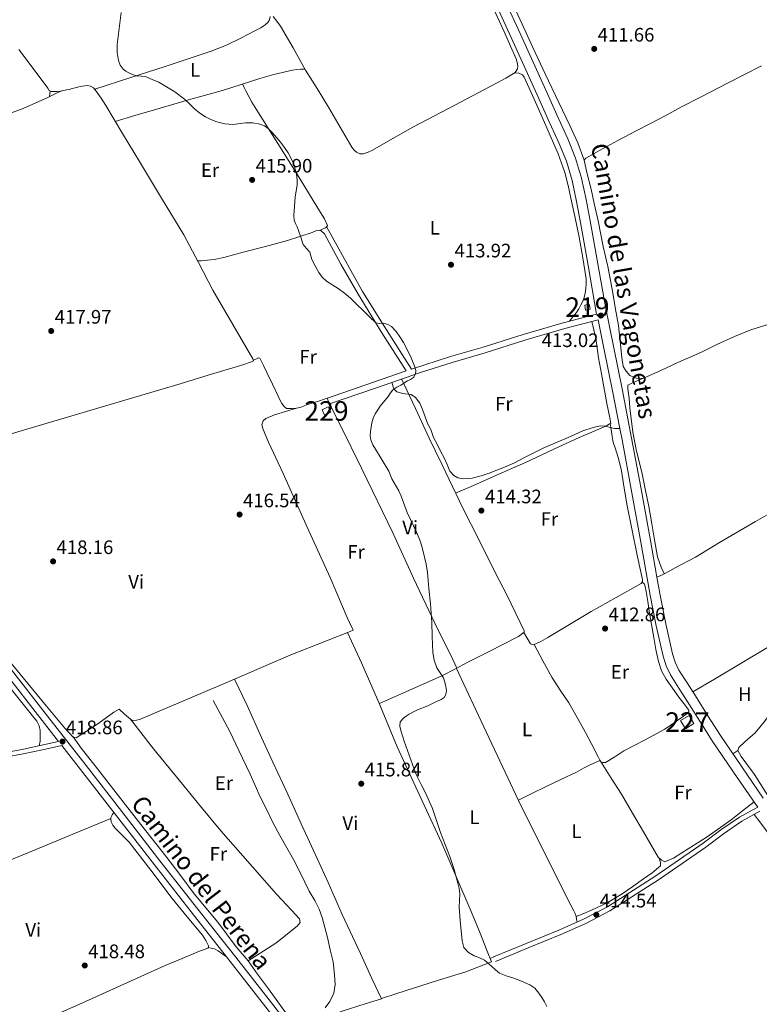
# Model space of a CAD drawing. Extents: x 594816 to 601771, y 659882 to 664605.
# Drawn here: x 596767 to 597146, y 663194 to 663699 of the extents above; entities that cross this region are included whole.
import ezdxf
from ezdxf.enums import TextEntityAlignment as Align

# ---------------------------------------------------------------- set-up
doc = ezdxf.new("R2010")
doc.units = 0
doc.header["$MEASUREMENT"] = 0
doc.linetypes.add('DGN Style 3', pattern=[116.47465200000002, 83.19618000000001, -33.27847200000001])
for name, color, linetype in [('Nivel 15', 7, 'Continuous'), ('Nivel 21', 7, 'Continuous'), ('Nivel 36', 7, 'Continuous'), ('Nivel 37', 7, 'Continuous'), ('Nivel 41', 7, 'Continuous'), ('Nivel 44', 7, 'Continuous'), ('Nivel 48', 7, 'Continuous'), ('Nivel 5', 7, 'Continuous'), ('Nivel 52', 7, 'Continuous'), ('Nivel 7', 7, 'Continuous')]:
    doc.layers.add(name, color=color, linetype=linetype)
doc.styles.add('Style-arial', font='arial.shx', dxfattribs={"bigfont": 'arialbig.shx'})
doc.styles.add('Style-ariali', font='ariali.shx', dxfattribs={"bigfont": 'arialibig.shx'})
doc.styles.add('Style-arialn', font='arialn.shx', dxfattribs={"bigfont": 'arialnbig.shx'})

# ---------------------------------------------------------------- blocks, each defined once
blk = doc.blocks.new('5PATER')
at = {"layer": 'Nivel 7', "linetype": 'Continuous', "lineweight": 0}
h = blk.add_hatch(color=53, dxfattribs=at)
edge = h.paths.add_edge_path()
edge.add_ellipse((0, 0), major_axis=(-1.095731442945027, -1.110710700472634), ratio=0.9994222409660316, start_angle=0, end_angle=360)

msp = doc.modelspace()

# ---------------------------------------------------------------- linework, layer by layer
at = {"layer": 'Nivel 15', "color": 1, "linetype": 'Continuous', "lineweight": 13, "elevation": 415.625, "flags": 128}
msp.add_lwpolyline([(597059.0120000001, 663553.382), (597059.459, 663550.8630000001), (597057.156, 663550.4539999999), (597056.709, 663552.973), (597059.0120000001, 663553.382)], dxfattribs=at)
at = {"layer": 'Nivel 15', "color": 1, "linetype": 'Continuous', "lineweight": 0, "extrusion": (-0.007811051596049878, -0.01259635005909078, 0.9998901536859701), "elevation": -12602.88564645001, "flags": 128}
msp.add_lwpolyline([(596907.0617043383, 663393.1573727627), (596910.239951086, 663394.6794935234), (596911.537724002, 663391.9692785027), (596908.3594772541, 663390.4471577418), (596907.0617043383, 663393.1573727627)], dxfattribs=at)
at = {"layer": 'Nivel 15', "color": 1, "linetype": 'Continuous', "lineweight": 0, "extrusion": (0.004350861638267117, -0.001278306251243082, 0.9999897179152057), "elevation": 2165.942208231093, "flags": 128}
msp.add_lwpolyline([(597098.4305152006, 663343.2837113282), (597102.8665428278, 663345.8657134378), (597105.3105893089, 663341.6677100076), (597100.8745616821, 663339.0857078983), (597098.4305152006, 663343.2837113282)], dxfattribs=at)
at = {"layer": 'Nivel 21', "color": 7, "linetype": 'Continuous', "lineweight": 0, "extrusion": (0.3254057877192888, 0.1891846810455971, 0.9264557354652542), "elevation": 320167.8300912954, "flags": 128}
msp.add_lwpolyline([(273579.4825921608, -786938.4452303844), (273602.6679408457, -786937.4228609172), (273625.8629431215, -786936.7263313853), (273643.5938268538, -786936.9419352945), (273661.3272060876, -786937.4064521638)], dxfattribs=at)
at = {"layer": 'Nivel 21', "color": 7, "linetype": 'DGN Style 3', "lineweight": 0, "extrusion": (0.00843141002263072, 0.01158107468625185, 0.9998973897526395), "elevation": 13132.23483738978, "flags": 128}
msp.add_lwpolyline([(596940.4048511186, 663411.6269112707), (596923.1326522236, 663405.637509604), (596899.9870465777, 663397.6209719919)], dxfattribs=at)
at = {"layer": 'Nivel 21', "color": 7, "linetype": 'Continuous', "lineweight": 0, "extrusion": (0.1872458283313036, -0.5104677939032879, 0.8392625519824143), "elevation": -226576.173142823, "flags": 128}
msp.add_lwpolyline([(788940.5534137785, 350492.0226552424), (788931.2135877835, 350492.2249628834), (788906.7247458952, 350492.7546410714)], dxfattribs=at)
at = {"layer": 'Nivel 21', "color": 7, "linetype": 'DGN Style 3', "lineweight": 0}
for points in [[(596972.648, 663809.3459999999, 412.079), (596974.212, 663805.1610000001, 412.101), (596982.3940000001, 663786.406, 412.062), (596990.631, 663767.4880000001, 411.989), (596999.4780000001, 663746.2760000001, 411.85), (597008.5249999999, 663725.2450000001, 411.733), (597022.676, 663694.0619999999, 412.032), (597036.872, 663662.8430000001, 412.389), (597042.436, 663650.578, 412.397), (597048.0360000001, 663638.219, 412.405), (597052.0260000001, 663628.372, 412.422), (597055.085, 663618.104, 412.453), (597057.4880000001, 663607.1140000001, 412.562), (597059.56, 663596.2110000001, 412.693), (597063.3770000001, 663574.1159999999, 412.846), (597067.3260000001, 663552.149, 412.917), (597071.6200000001, 663531.119, 412.796), (597075.9280000001, 663510.003, 412.677), (597080.783, 663484.7749999999, 412.788), (597085.541, 663459.5349999999, 412.885), (597090.4240000001, 663432.298, 412.869), (597093.7390000001, 663413.4439999999, 412.858)], [(596505.5549999999, 663704.9380000001, 420.61), (596518.7890000001, 663687.243, 420.633), (596535.416, 663664.483, 420.432), (596552.4169999999, 663641.8189999999, 420.117), (596575.6059999999, 663610.8670000001, 419.993), (596598.774, 663579.892, 420.101), (596616.406, 663556.185, 420.175), (596633.987, 663532.4340000001, 420.197), (596650.9169999999, 663509.3130000001, 420.061), (596667.8300000001, 663486.2280000001, 419.861), (596683.0970000001, 663466.139, 419.675), (596698.702, 663446.3049999999, 419.493), (596715.595, 663425.487, 419.345), (596732.4369999999, 663404.568, 419.189), (596746.967, 663385.997, 418.983), (596761.477, 663367.4439999999, 418.773), (596781.206, 663342.213, 418.53), (596800.9380000001, 663316.9739999999, 418.293), (596819.2949999999, 663293.2960000001, 418.085), (596837.6399999999, 663269.632, 417.877), (596857.6640000001, 663244.111, 417.558), (596877.699, 663218.5819999999, 417.237), (596897.196, 663193.639, 417.025), (596907.2139999999, 663180.81, 416.92)], [(597062.831, 663548.3630000001, 413.161), (597054.284, 663546.162, 413.081), (597045.6869999999, 663543.95, 413.001), (597025.071, 663537.923, 413.187), (597004.6610000001, 663531.477, 413.721), (596987.8360000001, 663526.5419999999, 414.252), (596967.78, 663520.1910000001, 414.744), (596954.99, 663540.2590000001, 415.139), (596942.8119999999, 663559.926, 415.401), (596934.108, 663575.2919999999, 415.32), (596924.3740000001, 663593.0109999999, 415.12)], [(597074.729, 663489.757, 412.762), (597072.19, 663489.7479999999, 413.066), (597069.726, 663490.1440000001, 413.118), (597067.442, 663490.9639999999, 413.118), (597064.686, 663490.9880000001, 413.154), (597061.078, 663490.148, 413.134), (597055.7180000001, 663488.4240000001, 413.21), (597049.3740000001, 663485.608, 413.282), (597041.442, 663482.2080000001, 413.202), (597035.3659999999, 663479.648, 413.23), (597031.03, 663477.416, 413.286), (597025.862, 663474.744, 413.502), (597020.354, 663471.9280000001, 413.738), (597015.6059999999, 663469.7960000001, 413.67), (597007.686, 663466.8600000001, 413.862), (597003.5179999999, 663465.392, 413.814), (596999.0619999999, 663464.2039999999, 413.934), (596994.6059999999, 663463.892, 414.062), (596991.658, 663464.4199999999, 414.042), (596989.6499999999, 663465.608, 414.242), (596987.6059999999, 663467.8, 414.206), (596986.138, 663471.2679999999, 414.226), (596984.618, 663474.648, 414.158), (596982.8219999999, 663478.06, 414.166), (596981.0220000001, 663481.6599999999, 414.326), (596979.0700000001, 663485.1599999999, 414.482), (596977.73, 663489.192, 414.378), (596976.1300000001, 663492.216, 414.498), (596974.7820000001, 663496.172, 414.41), (596973.558, 663499.5, 414.406), (596972.102, 663502.756, 414.382), (596969.8500000001, 663505.6399999999, 414.526), (596967.6340000001, 663507.1359999999, 414.586), (596964.6300000001, 663507.456, 414.626), (596963.4340000001, 663507.5800000001, 414.694), (596960.4140000001, 663508.436, 414.774), (596958.858, 663510.0079999999, 414.75), (596957.703, 663513.335, 414.859)], [(597093.7390000001, 663413.4439999999, 412.858), (597095.7690000001, 663414.3430000001, 412.63), (597097.7820000001, 663415.281, 412.443), (597100.452, 663416.7180000001, 412.36), (597103.098, 663418.209, 412.335), (597113.554, 663423.7409999999, 412.227), (597125.882, 663431.2690000001, 411.655), (597144.362, 663441.9650000001, 411.131), (597160.73, 663451.513, 410.539), (597171.9099999999, 663457.925, 410.091), (597181.9140000001, 663463.689, 409.763), (597188.6740000001, 663468.0050000001, 409.607), (597195.902, 663472.925, 409.383), (597212.1340000001, 663482.753, 409.015), (597228.1939999999, 663491.6529999999, 408.803), (597234.9299999999, 663495.3970000001, 408.831), (597243.9820000001, 663501.4010000001, 408.823)], [(597093.7390000001, 663413.4439999999, 412.858), (597095.203, 663405.1170000001, 412.853), (597098.2760000001, 663389.577, 412.873), (597101.7660000001, 663374.2250000001, 412.885), (597103.0889999999, 663369.8160000001, 412.855), (597105.0549999999, 663365.801, 412.821), (597109.192, 663359.2990000001, 412.803), (597113.4839999999, 663352.56, 412.789), (597119.923, 663342.385, 412.772), (597126.3230000001, 663332.29, 412.757), (597137.23, 663316.2590000001, 412.735), (597148.331, 663300.142, 412.789)], [(596923.578, 663192.692, 416.326), (596926.01, 663195.8640000001, 416.27), (596928.094, 663200.1159999999, 416.186), (596928.6939999999, 663204.548, 416.162), (596928.45, 663209.496, 416.106), (596927.618, 663216.3119999999, 416.102), (596926.19, 663222.4439999999, 416.058), (596924.746, 663228.712, 415.946), (596923.402, 663233.896, 415.862), (596921.9820000001, 663238.9480000001, 415.902), (596920.442, 663243.2080000001, 416.114), (596918.3060000001, 663247.7479999999, 415.962), (596915.382, 663252.4639999999, 415.89), (596910.882, 663261.7720000001, 416.226), (596907.2820000001, 663268.6880000001, 416.63), (596903.834, 663274.612, 416.626), (596900.2779999999, 663281.004, 416.638), (596896.574, 663288.0800000001, 416.638), (596893.662, 663294.128, 416.69), (596890.31, 663300.908, 416.69), (596885.1140000001, 663312.396, 416.566), (596879.23, 663324.568, 416.782), (596874.6740000001, 663334.412, 416.898), (596870.8940000001, 663341.3759999999, 416.85), (596866.1740000001, 663350.216, 416.83)], [(596646.7110000001, 663303.5, 420.533), (596656.6710000001, 663305.1640000001, 420.541), (596666.629, 663306.827, 420.549), (596677.5700000001, 663308.6780000001, 420.471), (596688.4920000001, 663310.5989999999, 420.293), (596707.149, 663314.017, 419.933), (596725.8200000001, 663317.463, 419.573), (596747.0700000001, 663321.163, 419.274), (596768.22, 663325.166, 418.901), (596778.1070000001, 663327.2790000001, 418.655), (596786.774, 663329.131, 418.436)], [(597009.943, 663218.729, 415.077), (597026.7110000001, 663225.6410000001, 415.013), (597043.4580000001, 663232.544, 414.949), (597056.1740000001, 663238.071, 414.749), (597068.4040000001, 663244.4439999999, 414.437), (597093.233, 663260.297, 413.796), (597117.48, 663277.077, 413.157), (597126.5619999999, 663283.9070000001, 413.188), (597136.0549999999, 663290.3589999999, 413.157), (597140.7930000001, 663293.01, 412.996), (597145.439, 663295.6089999999, 412.834)]]:
    msp.add_polyline3d(points, dxfattribs=at)
at = {"layer": 'Nivel 21', "color": 7, "linetype": 'Continuous', "lineweight": 0}
for points in [[(597003.9480000001, 663723.2220000001, 411.733), (597018.1200000001, 663691.9920000001, 412.032), (597032.3160000001, 663660.774, 412.389), (597037.879, 663648.5120000001, 412.397), (597043.436, 663636.246, 412.405), (597047.2990000001, 663626.7139999999, 412.422), (597050.236, 663616.854, 412.453), (597052.585, 663606.112, 412.562), (597054.6359999999, 663595.318, 412.693), (597058.449, 663573.247, 412.846), (597062.831, 663548.3630000001, 413.161)], [(596542.882, 663647.318, 420.235), (596549.588, 663639.6980000001, 420.117), (596572.7760000001, 663608.7479999999, 419.993), (596595.94, 663577.7779999999, 420.101), (596613.567, 663554.078, 420.175), (596631.1399999999, 663530.338, 420.197), (596648.065, 663507.2239999999, 420.061), (596664.996, 663484.1140000001, 419.861), (596680.3, 663463.976, 419.675), (596695.94, 663444.098, 419.493), (596712.845, 663423.2649999999, 419.345), (596729.6680000001, 663402.3700000001, 419.189), (596744.182, 663383.8189999999, 418.983), (596758.692, 663365.2660000001, 418.773), (596778.4210000001, 663340.0349999999, 418.53), (596786.774, 663329.131, 418.436)], [(597074.729, 663489.757, 412.762), (597071.02, 663509.03, 412.677), (597066.717, 663530.118, 412.796), (597063.611, 663545.335, 413.161), (597055.064, 663543.1340000001, 413.081), (597046.5160000001, 663540.9340000001, 413.001), (597025.9809999999, 663534.9310000001, 413.187), (597005.5719999999, 663528.486, 413.721), (596988.7450000001, 663523.55, 414.252), (596972.02, 663518.294, 414.681), (596957.703, 663513.335, 414.859)], [(597145.439, 663295.6089999999, 412.834), (597144.156, 663297.382, 412.789), (597133.101, 663313.432, 412.735), (597122.1399999999, 663329.5419999999, 412.757), (597115.696, 663339.7080000001, 412.772), (597109.26, 663349.878, 412.789), (597104.9709999999, 663356.612, 412.803), (597100.6840000001, 663363.3500000001, 412.821), (597098.415, 663367.9839999999, 412.855), (597096.9240000001, 663372.95, 412.885), (597093.381, 663388.537, 412.873), (597090.284, 663404.1980000001, 412.853), (597085.497, 663431.423, 412.869), (597080.6200000001, 663458.6300000001, 412.885), (597075.868, 663483.8389999999, 412.788), (597074.729, 663489.757, 412.762)], [(596747.483, 663318.8899999999, 419.274), (596768.676, 663322.9010000001, 418.901), (596778.5900000001, 663325.02, 418.655), (596788.503, 663327.139, 418.409), (596798.148, 663314.8019999999, 418.293), (596816.5009999999, 663291.1300000001, 418.085), (596834.852, 663267.4580000001, 417.877), (596854.8829999999, 663241.929, 417.558), (596874.916, 663216.402, 417.237), (596894.4099999999, 663191.462, 417.025), (596913.892, 663166.514, 416.821), (596931.003, 663144.578, 416.614), (596948.1159999999, 663122.642, 416.389), (596967.3630000001, 663097.9850000001, 416.006), (596986.612, 663073.3300000001, 415.477), (597001.9480000001, 663054.4450000001, 414.685), (597009.479, 663044.905, 414.27), (597011.3970000001, 663042.2250000001, 414.216), (597015.6140000001, 663036.8090000001, 414.283), (597018.774, 663031.737, 414.363), (597020.23, 663028.9809999999, 414.331), (597021.06, 663025.372, 414.211)], [(597010.868, 663216.4850000001, 415.077), (597027.6359999999, 663223.3970000001, 415.013), (597044.4040000001, 663230.3090000001, 414.949), (597057.22, 663235.879, 414.749), (597069.6200000001, 663242.341, 414.437), (597094.577, 663258.2760000001, 413.796), (597118.8999999999, 663275.1089999999, 413.157), (597127.9739999999, 663281.932, 413.188), (597137.3319999999, 663288.2930000001, 413.157), (597141.9780000001, 663290.892, 412.996), (597146.6240000001, 663293.4909999999, 412.834)]]:
    msp.add_polyline3d(points, dxfattribs=at)
at = {"layer": 'Nivel 36', "color": 92, "linetype": 'Continuous', "lineweight": 0, "elevation": 415.977, "flags": 128}
msp.add_lwpolyline([(596782.4340000001, 663662.842), (596782.3230000001, 663661.324), (596782.2110000001, 663659.8049999999)], dxfattribs=at)
at = {"layer": 'Nivel 36', "color": 92, "linetype": 'Continuous', "lineweight": 0, "extrusion": (-0.01357390714356813, -0.009556327442348045, 0.9998622033313752), "elevation": -14031.6676698429, "flags": 128}
msp.add_lwpolyline([(597085.8995754207, 663220.8342694608), (597083.3381055109, 663219.0311871271)], dxfattribs=at)
at = {"layer": 'Nivel 36', "color": 92, "linetype": 'Continuous', "lineweight": 0, "extrusion": (0.04446241865657896, 0.01822230272810613, 0.9988448533233238), "elevation": 39044.49564068954, "flags": 128}
msp.add_lwpolyline([(387279.5485389242, -802976.29499747), (387279.5485389243, -802973.984982102)], dxfattribs=at)
at = {"layer": 'Nivel 36', "color": 92, "linetype": 'Continuous', "lineweight": 0}
for points in [[(597056.4380000001, 663627.2609999999, 412.227), (597053.21, 663636.217, 412.155), (597049.1140000001, 663645.041, 412.047), (597043.4780000001, 663656.8049999999, 412.171), (597036.358, 663671.5090000001, 411.983), (597030.1300000001, 663685.021, 411.919), (597024.554, 663697.0889999999, 411.851), (597013.4979999999, 663721.1610000001, 411.903)], [(597007.8300000001, 663709.6200000001, 412.26), (597015.6840000001, 663692.3260000001, 412.041), (597018.6340000001, 663685.781, 412.181), (597021.5560000001, 663679.206, 412.329), (597022.0830000001, 663677.4040000001, 412.303), (597022.3400000001, 663675.5419999999, 412.281), (597022.212, 663674.0700000001, 412.297), (597021.092, 663672.246, 412.297), (597016.3260000001, 663669.352, 412.32), (597011.476, 663666.726, 412.393), (596990.0160000001, 663655.496, 412.967), (596968.5959999999, 663644.2139999999, 413.593), (596958.264, 663638.3940000001, 413.903), (596947.9240000001, 663632.47, 414.233), (596945.5619999999, 663631.3319999999, 414.334), (596943.1399999999, 663630.47, 414.457), (596941.358, 663630.4709999999, 414.575), (596939.604, 663631.334, 414.665), (596938.2760000001, 663632.5619999999, 414.67), (596937.284, 663633.9580000001, 414.665), (596931.308, 663644.2720000001, 414.727), (596925.284, 663654.534, 414.777), (596919.423, 663664.0109999999, 414.748), (596913.5719999999, 663673.494, 414.585), (596907.233, 663684.8289999999, 414.27), (596900.612, 663695.99, 413.929), (596898.7779999999, 663698.5220000001, 413.818), (596896.868, 663700.9979999999, 413.753)], [(596805.3899999999, 663663.618, 416.313), (596823.442, 663669.4820000001, 415.617), (596841.4920000001, 663675.3500000001, 414.921), (596853.325, 663679.229, 414.647), (596865.1399999999, 663683.19, 414.489), (596873.0349999999, 663686.3160000001, 414.316), (596880.692, 663690.006, 414.169), (596883.9539999999, 663691.6910000001, 414.151), (596887.2039999999, 663693.398, 414.153), (596888.9029999999, 663694.3049999999, 414.151), (596890.5959999999, 663695.2220000001, 414.153), (596891.7520000001, 663695.9340000001, 414.174), (596892.868, 663696.726, 414.201), (596894.088, 663697.8019999999, 414.219), (596895.0760000001, 663699.158, 414.233), (596895.3160000001, 663700.8700000001, 414.233)], [(596766.53, 663684.1059999999, 415.657), (596780.436, 663665.318, 415.817), (596781.2550000001, 663664.175, 415.836), (596782.084, 663663.03, 415.849), (596782.9480000001, 663662.5660000001, 415.849), (596784.244, 663662.5660000001, 415.849), (596786.084, 663662.5660000001, 415.961), (596787.767, 663662.746, 415.969), (596789.4439999999, 663663.0619999999, 415.977), (596790.895, 663663.294, 415.997), (596792.3400000001, 663663.558, 416.009), (596793.872, 663663.9580000001, 416.009), (596795.396, 663664.3899999999, 416.009), (596797.189, 663664.8200000001, 416.009), (596798.996, 663665.2220000001, 416.009), (596800.3300000001, 663665.4410000001, 416.009), (596801.6680000001, 663665.558, 416.009), (596803.284, 663665.2860000001, 416.009), (596804.7720000001, 663664.358, 416.009), (596806.148, 663662.71, 416.009), (596808.6259999999, 663659, 415.963), (596811.0120000001, 663655.2380000001, 415.897), (596819.652, 663640.902, 415.772), (596828.2919999999, 663626.5660000001, 415.737), (596839.655, 663607.76, 415.908), (596851.0120000001, 663588.95, 416.105), (596858.665, 663574.8400000001, 416.142), (596865.9880000001, 663560.55, 416.137), (596876.2930000001, 663543.0959999999, 415.921), (596886.4040000001, 663525.462, 415.721), (596886.612, 663524.8700000001, 415.737), (596886.74, 663524.342, 415.737), (596885.764, 663523.8300000001, 415.737), (596881.8489999999, 663522.564, 415.74), (596877.9240000001, 663521.334, 415.753), (596863.611, 663516.9809999999, 415.893), (596849.284, 663512.6780000001, 416.121), (596831.26, 663507.3659999999, 416.439), (596813.236, 663502.054, 416.761), (596787.2820000001, 663494.372, 417.235), (596761.3319999999, 663486.6780000001, 417.721)], [(596815.9450000001, 663647.0530000001, 415.817), (596826.006, 663650.1140000001, 415.681), (596836.068, 663653.1740000001, 415.545), (596853.4880000001, 663658.169, 415.014), (596870.932, 663663.078, 414.569), (596880.4809999999, 663666.1089999999, 414.585), (596890.02, 663669.19, 414.617), (596897.2309999999, 663671.212, 414.597), (596904.5160000001, 663672.9979999999, 414.601), (596906.7520000001, 663673.4709999999, 414.623), (596909.0120000001, 663673.7660000001, 414.649), (596910.8840000001, 663673.862, 414.665), (596913.3200000001, 663673.9439999999, 414.617)], [(597086.185, 663515.271, 412.755), (597083.098, 663515.5249999999, 412.703), (597079.878, 663516.9569999999, 412.695), (597077.906, 663519.0449999999, 412.735), (597076.406, 663521.469, 412.739), (597075.75, 663526.0730000001, 412.743), (597074.8700000001, 663534.4450000001, 412.739), (597073.9780000001, 663542.5730000001, 412.723), (597072.362, 663551.673, 412.771), (597071.1699999999, 663559.233, 412.939), (597070.0260000001, 663565.669, 412.759), (597068.618, 663572.797, 412.683), (597066.1499999999, 663583.0730000001, 412.755), (597063.5819999999, 663596.1529999999, 412.771), (597061.534, 663605.077, 412.643), (597060.0179999999, 663612.425, 412.483), (597057.882, 663620.909, 412.299), (597056.4380000001, 663627.2609999999, 412.183), (597057.274, 663628.2609999999, 412.023), (597064.358, 663632.2409999999, 412.055), (597073.7139999999, 663637.345, 411.959), (597083.038, 663642.3090000001, 411.995), (597090.0700000001, 663645.8929999999, 411.931), (597097.9979999999, 663650.085, 411.723), (597106.318, 663654.6130000001, 411.523), (597116.382, 663659.821, 411.183), (597129.926, 663666.7250000001, 410.959), (597147.4340000001, 663675.7010000001, 410.347)], [(597020.7450000001, 663672.0349999999, 412.299), (597022.8999999999, 663671.878, 412.633), (597024.8200000001, 663671.0619999999, 412.633), (597025.716, 663669.878, 412.633), (597028.2280000001, 663664.2139999999, 412.633), (597030.74, 663658.55, 412.633), (597034.868, 663649.27, 412.643), (597038.996, 663639.99, 412.665), (597043.077, 663630.574, 412.701), (597046.5, 663620.902, 412.761), (597048.1640000001, 663614.334, 412.82), (597049.604, 663607.7180000001, 412.889), (597051.733, 663597.7649999999, 413.046), (597053.8119999999, 663587.798, 413.145), (597055.801, 663577.129, 413.014), (597057.3800000001, 663566.406, 412.793), (597057.467, 663563.946, 412.741), (597057.284, 663561.4780000001, 412.697), (597056.99, 663559.1229999999, 412.682), (597056.4199999999, 663556.8060000001, 412.681), (597055.6640000001, 663554.9070000001, 412.681), (597054.7720000001, 663553.078, 412.681), (597053.7490000001, 663551.0179999999, 412.663), (597052.5160000001, 663549.1100000001, 412.681), (597050.689, 663546.9380000001, 412.834), (597048.862, 663544.767, 413.031)], [(596755.81, 663649.1969999999, 416.268), (596768.712, 663653.841, 416.175), (596781.2520000001, 663659.334, 416.057), (596784.8200000001, 663661.0860000001, 416.017), (596788.388, 663662.838, 415.977)], [(596920.8759999999, 663591.2760000001, 414.858), (596922.2720000001, 663591.913, 414.93), (596923.6680000001, 663592.55, 415.001), (596924.5, 663593.27, 414.937), (596924.7720000001, 663593.8300000001, 414.937), (596923.213, 663597.1740000001, 414.944), (596921.2679999999, 663600.47, 414.953), (596908.804, 663620.54, 415.054), (596896.388, 663640.5179999999, 415.177), (596889.362, 663651.53, 415.508), (596885.98, 663657.0970000001, 415.502), (596882.9480000001, 663662.8219999999, 415.049), (596882.102, 663664.5900000001, 414.818), (596881.256, 663666.3589999999, 414.588)], [(596923.156, 663589.494, 415.145), (596921.588, 663590.9820000001, 414.937), (596920.575, 663591.3999999999, 414.825), (596918.716, 663590.99, 414.683), (596916.852, 663590.2620000001, 414.601), (596910.5800000001, 663588.163, 414.561), (596904.2760000001, 663586.166, 414.649), (596892.926, 663583.0660000001, 414.849), (596881.524, 663580.102, 415.081), (596871.587, 663577.4439999999, 415.213), (596866.588, 663576.368, 415.387), (596861.54, 663575.7820000001, 415.785), (596859.8929999999, 663575.6969999999, 415.962), (596858.247, 663575.611, 416.14)], [(596990.513, 663456.456, 414.038), (596999.71, 663460.392, 414.202), (597011.51, 663465.7039999999, 414.09), (597026.3659999999, 663472.3200000001, 413.714), (597043.4380000001, 663480.308, 413.578), (597053.8060000001, 663485.1640000001, 413.27), (597067.466, 663490.9639999999, 413.098), (597070.054, 663492.392, 412.958), (597069.5260000001, 663495.196, 412.962), (597068.0819999999, 663502.4720000001, 412.95), (597065.358, 663517.6799999999, 412.966), (597063.7339999999, 663525.896, 412.898), (597062.3940000001, 663536.02, 412.866), (597060.335, 663544.4909999999, 412.77)], [(597097.612, 663415.202, 412.459), (597096.146, 663418.077, 412.687), (597094.1340000001, 663423.865, 412.707), (597092.486, 663432.621, 413.079), (597091.1499999999, 663440.865, 412.911), (597089.558, 663449.7250000001, 412.867), (597087.682, 663458.713, 412.931), (597085.99, 663467.369, 412.895), (597083.342, 663478.0009999999, 412.819), (597081.378, 663487.797, 412.775), (597079.8219999999, 663500.317, 413.059), (597079.45, 663505.317, 412.927), (597078.754, 663510.041, 412.835), (597078.842, 663511.9890000001, 412.859), (597080.8740000001, 663512.9890000001, 412.871), (597088.0900000001, 663516.0889999999, 412.719), (597096.0260000001, 663519.629, 412.427), (597104.5619999999, 663523.5530000001, 412.111), (597116.6780000001, 663528.8330000001, 411.791), (597124.5220000001, 663532.717, 411.515), (597133.5619999999, 663536.7890000001, 411.419), (597141.9380000001, 663540.229, 411.267), (597151.8740000001, 663543.4210000001, 411.103)], [(596886.665, 663524.652, 415.737), (596888.0619999999, 663525.28, 415.692), (596889.46, 663525.9099999999, 415.657), (596890.084, 663525.7180000001, 415.657), (596891.8740000001, 663522.0560000001, 415.657), (596893.6200000001, 663518.3899999999, 415.657), (596896.5160000001, 663512.358, 415.665), (596899.412, 663506.3260000001, 415.673), (596900.3859999999, 663504.379, 415.665), (596901.412, 663502.4539999999, 415.657), (596902.612, 663500.9340000001, 415.657), (596903.828, 663499.99, 415.657), (596905.156, 663499.99, 415.657), (596906.5, 663499.99, 415.657), (596908.862, 663500.156, 415.657), (596911.1880000001, 663500.6780000001, 415.657), (596912.8360000001, 663501.308, 415.665), (596914.4680000001, 663501.942, 415.641), (596919.588, 663503.5800000001, 415.449), (596924.6070000001, 663505.1840000001, 415.126), (596925.7660000001, 663502.274, 415.126), (596931.862, 663490.476, 415.114), (596942.138, 663469.416, 415.282), (596958.5020000001, 663435.7760000001, 415.242), (596968.966, 663412.94, 415.158), (596979.774, 663389.9639999999, 415.134), (596989.0419999999, 663371.196, 414.954), (596991.186, 663366.736, 415.054), (596983.0900000001, 663362.6399999999, 415.026), (596963.81, 663354.1680000001, 415.386), (596951.3700000001, 663348.622, 415.438)], [(596962.798, 663515.1000000001, 414.63), (596965.446, 663509.2960000001, 414.646), (596969.986, 663500.0279999999, 414.522), (596976.942, 663484.7479999999, 414.434), (596983.3940000001, 663471.416, 414.474), (596994.318, 663448.46, 414.458), (597002.406, 663432.8640000001, 414.374), (597010.898, 663415.56, 414.322), (597016.7779999999, 663404.344, 414.254), (597023.69, 663390.2479999999, 414.214), (597025.6699999999, 663386, 414.138), (597025.646, 663385.192, 414.05), (597022.798, 663383.132, 414.074), (597007.3300000001, 663375.192, 414.386), (596996.1259999999, 663369.4920000001, 414.694), (596991.1640000001, 663366.7820000001, 414.806)], [(596908.862, 663500.156, 415.414), (596897.638, 663496.652, 415.53), (596893.142, 663494.784, 415.542), (596891.794, 663493.564, 415.55), (596891.118, 663491.5120000001, 415.654), (596891.8060000001, 663489.152, 415.786), (596894.494, 663482.6599999999, 415.822), (596902.0020000001, 663466.6880000001, 415.814), (596914.402, 663439.0519999999, 415.846), (596926.1780000001, 663413.3840000001, 415.83), (596934.8019999999, 663392.8600000001, 415.578), (596936.102, 663390.196, 415.578), (596937.898, 663386.324, 415.566), (596936.4140000001, 663385.6399999999, 415.566), (596924.342, 663380.848, 415.678), (596906.014, 663373.604, 415.91), (596875.8700000001, 663360.7239999999, 416.51), (596848.578, 663348.9720000001, 417.03), (596828.2779999999, 663340.5, 417.594), (596825.31, 663339.788, 417.63), (596823.6939999999, 663340.608, 417.85), (596820.682, 663343.264, 417.854), (596817.946, 663345.872, 417.93), (596815.138, 663344.328, 417.938), (596807.03, 663338.3360000001, 418.01), (596795.8859999999, 663331.064, 418.17), (596794.3260000001, 663331.4720000001, 418.366), (596790.01, 663336.068, 418.29), (596780.6499999999, 663347.368, 418.206), (596768.71, 663361.8, 418.25), (596761.7339999999, 663370.4839999999, 418.354)], [(597025.53, 663385.108, 414.051), (597027.1980000001, 663382.1880000001, 414.092), (597028.868, 663379.2690000001, 414.133), (597030.388, 663378.693, 414.101), (597034.1359999999, 663380.4739999999, 414.069), (597037.828, 663382.533, 414.021), (597048.96, 663389.203, 413.724), (597060.0519999999, 663395.861, 413.413), (597072.851, 663402.9639999999, 413.08), (597085.6840000001, 663410.2450000001, 412.805), (597086.3559999999, 663411.2690000001, 412.821), (597086.372, 663412.2450000001, 412.821), (597084.939, 663418.496, 412.826), (597083.54, 663424.757, 412.837), (597080.9720000001, 663437.3740000001, 412.905), (597078.4680000001, 663450.0050000001, 412.981), (597077.024, 663459.0390000001, 413.01), (597075.524, 663468.0689999999, 413.029), (597073.962, 663474.257, 413.034), (597072.132, 663480.3729999999, 413.029), (597071.5449999999, 663481.9450000001, 413.02), (597071.06, 663483.541, 413.013), (597070.756, 663485.5730000001, 413.013), (597070.388, 663487.9410000001, 413.013), (597070.084, 663490.1810000001, 412.997), (597069.77, 663492.2350000001, 412.973)], [(597030.8200000001, 663378.898, 414.097), (597035.308, 663370.5560000001, 414.059), (597039.7960000001, 663362.213, 414.021), (597044.122, 663355.5760000001, 413.958), (597048.5800000001, 663349.013, 413.877), (597052.9110000001, 663341.4839999999, 413.802), (597057.108, 663333.8770000001, 413.749), (597060.4029999999, 663327.656, 413.759), (597063.6200000001, 663321.3970000001, 413.781), (597064.4199999999, 663319.5730000001, 413.781), (597065.0760000001, 663318.645, 413.781), (597065.9880000001, 663318.389, 413.781), (597067.3800000001, 663318.389, 413.765), (597072.182, 663321.3189999999, 413.561), (597076.8360000001, 663324.389, 413.365), (597087.3940000001, 663329.854, 413.261), (597097.8600000001, 663335.557, 413.173), (597103.298, 663339.2150000001, 413.046), (597108.5959999999, 663343.1089999999, 412.949), (597110.084, 663344.3729999999, 412.965), (597110.1159999999, 663345.301, 412.965), (597107.5900000001, 663348.6100000001, 412.957), (597105.06, 663351.925, 412.949), (597101.774, 663356.4820000001, 412.94), (597098.564, 663361.125, 412.933), (597096.142, 663365.467, 412.933), (597094.548, 663370.149, 412.933), (597093.247, 663376.3530000001, 412.924), (597092.1159999999, 663382.581, 412.917), (597090.983, 663389.2760000001, 412.917), (597089.8600000001, 663395.973, 412.917), (597089.0249999999, 663401.021, 412.917), (597088.196, 663406.0689999999, 412.917), (597087.956, 663407.6370000001, 412.901), (597087.7479999999, 663408.7409999999, 412.901), (597087.412, 663409.8289999999, 412.901), (597086.1140000001, 663410.8999999999, 412.815)], [(596726.138, 663398.2679999999, 419.118), (596727.524, 663398.2609999999, 419.189), (596729.9880000001, 663397.557, 419.189), (596731.8049999999, 663396.5430000001, 419.162), (596733.284, 663395.173, 419.141), (596737.2760000001, 663389.878, 419.16), (596741.236, 663384.565, 419.173), (596749.5800000001, 663373.273, 419.075), (596757.956, 663362.0050000001, 418.981), (596763.923, 663354.2930000001, 418.932), (596769.9720000001, 663346.645, 418.885), (596772.8130000001, 663343.149, 418.869), (596775.652, 663339.6370000001, 418.853), (596776.804, 663337.237, 418.773), (596777.4280000001, 663334.8049999999, 418.773), (596777.4280000001, 663332.517, 418.757), (596777.4280000001, 663331.0449999999, 418.757), (596777.396, 663329.4610000001, 418.757), (596776.885, 663327.0179999999, 418.685)], [(597219.348, 663308.2380000001, 412.18), (597205.4580000001, 663301.9010000001, 412.191), (597192.5220000001, 663295.933, 412.211), (597173.058, 663287.125, 412.807), (597165.7339999999, 663284.949, 412.891), (597162.71, 663285.3130000001, 412.783), (597158.6059999999, 663288.7649999999, 412.847), (597154.342, 663295.7209999999, 412.991), (597149.6340000001, 663303.033, 412.907), (597143.7860000001, 663312.337, 412.879), (597136.942, 663321.5249999999, 412.907), (597135.298, 663324.585, 412.799), (597135.794, 663326.209, 412.707), (597138.842, 663328.9890000001, 412.599), (597144.158, 663333.737, 412.487), (597148.9979999999, 663339.4610000001, 412.367), (597153.0660000001, 663345.185, 412.323), (597157.3899999999, 663353.1570000001, 412.179), (597161.3940000001, 663362.081, 412.135), (597165.2420000001, 663369.8770000001, 411.951), (597167.9380000001, 663376.0249999999, 411.823), (597171.462, 663381.297, 411.711), (597175.422, 663385.561, 411.567), (597185.7390000001, 663392.56, 411.459)], [(596952.3910000001, 663197.3630000001, 415.962), (596959.81, 663199.8999999999, 415.822), (596981.7339999999, 663206.7720000001, 415.726), (596995.754, 663211.088, 415.426), (597008.9380000001, 663216.3160000001, 415.202), (597006.6740000001, 663221.736, 415.15), (597002.79, 663231.7720000001, 415.13), (596997.9780000001, 663243.2080000001, 415.09), (596991.182, 663259.068, 415.046), (596983.3459999999, 663277.0160000001, 415.126), (596974.3899999999, 663296.592, 415.438), (596960.5700000001, 663326.436, 415.454), (596951.642, 663348.004, 415.806), (596942.1699999999, 663369.496, 415.622), (596935.006, 663385.081, 415.458)], [(597150.45, 663377.3929999999, 410.535), (597123.354, 663361.1370000001, 411.539), (597112.179, 663354.6089999999, 412.793)], [(596990.932, 663366.6070000001, 415.053), (596995.868, 663356.058, 415.121), (597000.804, 663345.5090000001, 415.189), (597011.756, 663322.2420000001, 414.827), (597022.8200000001, 663299.0290000001, 414.309), (597033.879, 663276.5279999999, 414.211), (597045.1240000001, 663254.1170000001, 414.229), (597048.1370000001, 663248.217, 414.273), (597051.172, 663242.325, 414.341), (597051.872, 663241.014, 414.34), (597052.3400000001, 663239.6370000001, 414.421), (597052.554, 663238.1140000001, 414.612), (597052.7679999999, 663236.5900000001, 414.803)], [(596877.017, 663361.2139999999, 416.642), (596883.51, 663347.604, 416.954), (596890.9580000001, 663331.3319999999, 416.842), (596896.7139999999, 663318.6599999999, 416.802), (596904.4539999999, 663302.26, 416.658), (596911.2660000001, 663286.9880000001, 416.59), (596917.6140000001, 663273.26, 416.334), (596925.1499999999, 663256.96, 416.154), (596932.318, 663240.4720000001, 416.03), (596941.7660000001, 663220.452, 415.838), (596947.5179999999, 663207.7679999999, 416.054), (596952.426, 663197.288, 415.986), (596944.166, 663194.6680000001, 416.082), (596932.338, 663190.94, 416.262), (596922.79, 663187.196, 416.554), (596915.142, 663183.4680000001, 416.858), (596911.03, 663180.936, 417.078), (596910.497, 663180.94, 416.998), (596909.2280000001, 663182.362, 416.998), (596902.442, 663191.4199999999, 417.094), (596894.5220000001, 663202.432, 417.07), (596888.838, 663209.9880000001, 417.03), (596884.087, 663216.7609999999, 416.966)], [(596823.723, 663340.5930000001, 417.526), (596835.506, 663325.52, 417.478), (596848.8940000001, 663309.2720000001, 417.494), (596860.186, 663295.4040000001, 417.434), (596870.034, 663283.4639999999, 417.302), (596880.0900000001, 663271.916, 417.226), (596898.6300000001, 663250.8640000001, 416.622), (596906.4099999999, 663242.524, 416.47), (596910.398, 663238.24, 416.406), (596910.7660000001, 663236.388, 416.386), (596909.298, 663234.4920000001, 416.302), (596898.2339999999, 663225.844, 416.434), (596884.146, 663216.692, 417.022), (596878.01, 663223.888, 416.986), (596868.4739999999, 663236.5120000001, 417.222), (596856.378, 663251.1599999999, 417.454), (596848.966, 663261.0079999999, 417.722), (596841.906, 663270.3600000001, 417.666), (596829.05, 663286.7320000001, 417.638), (596817.538, 663301.348, 417.774), (596805.6540000001, 663316.7039999999, 418.078), (596798.4820000001, 663325.844, 418.362), (596794.264, 663331.538, 418.262)], [(597022.7760000001, 663299.122, 414.311), (597029.662, 663302.531, 414.126), (597036.548, 663305.9410000001, 413.941), (597044.5149999999, 663309.7590000001, 413.828), (597052.5, 663313.541, 413.813), (597056.1640000001, 663315.5530000001, 413.829), (597059.8759999999, 663317.4610000001, 413.829), (597062.2050000001, 663318.436, 413.805), (597064.5349999999, 663319.4099999999, 413.781)], [(597065.1570000001, 663318.622, 413.781), (597070.3319999999, 663310.3859999999, 413.741), (597075.5079999999, 663302.149, 413.701), (597081.2720000001, 663292.5419999999, 413.69), (597086.8999999999, 663282.8530000001, 413.701), (597090.6399999999, 663276.415, 413.689), (597094.388, 663269.973, 413.669), (597096.084, 663268.3570000001, 413.589), (597097.844, 663267.5090000001, 413.253), (597102.179, 663269.4029999999, 412.987), (597106.5, 663272.0689999999, 412.837), (597119.497, 663280.2949999999, 412.502), (597131.7960000001, 663289.013, 412.469), (597137.6880000001, 663293.6159999999, 412.628), (597143.5789999999, 663298.22, 412.786)], [(596813.652, 663289.73, 418.224), (596794.22, 663281.6680000001, 418.498), (596774.788, 663273.605, 418.773), (596744.6140000001, 663261.307, 419.242), (596714.8360000001, 663248.1329999999, 419.829), (596707.1200000001, 663244.3840000001, 420.004), (596699.406, 663240.6340000001, 420.178)], [(596755.828, 663176.101, 419.061), (596798.6799999999, 663195.074, 418.248), (596841.4439999999, 663214.277, 417.765), (596850.254, 663217.983, 417.599), (596859.092, 663221.621, 417.429), (596861.2490000001, 663222.4450000001, 417.386), (596863.412, 663223.2849999999, 417.333), (596863.7320000001, 663223.669, 417.253), (596863.716, 663224.405, 417.189), (596862.4110000001, 663227.213, 417.309), (596860.74, 663229.8289999999, 417.445), (596852.8640000001, 663239.308, 417.63), (596845.044, 663248.757, 417.765), (596834.088, 663263.1570000001, 417.852), (596823.108, 663277.541, 417.941), (596819.5349999999, 663281.1769999999, 417.991), (596815.828, 663284.757, 418.069), (596814.622, 663286.271, 418.137), (596813.8119999999, 663288.0050000001, 418.213), (596813.652, 663289.5090000001, 418.229), (596813.652, 663290.213, 418.213), (596814.396, 663291.548, 418.156), (596815.1410000001, 663292.8840000001, 418.1)], [(597143.6410000001, 663291.8219999999, 412.938), (597146.5179999999, 663287.9380000001, 413.104), (597149.396, 663284.0530000001, 413.269), (597152.4450000001, 663279.865, 413.262), (597155.2679999999, 663275.493, 413.157), (597158.0800000001, 663269.297, 413.13), (597160.1640000001, 663262.821, 413.109), (597163.4369999999, 663251.7110000001, 413.087), (597166.788, 663240.629, 413.077), (597169.483, 663232.325, 413.092), (597172.1799999999, 663224.021, 413.109), (597173.726, 663219.2110000001, 413.105), (597175.236, 663214.389, 413.093), (597178.0660000001, 663202.4610000001, 413.015), (597180.7239999999, 663190.4850000001, 412.949), (597184.3929999999, 663177.5789999999, 412.966), (597188.02, 663164.6610000001, 413.029), (597189.74, 663158.2450000001, 413.069), (597191.46, 663151.8289999999, 413.109)], [(597094.899, 663269.486, 413.645), (597095.5079999999, 663266.9169999999, 413.845), (597095.524, 663265.429, 413.781), (597091.246, 663261.892, 413.834), (597086.788, 663258.8530000001, 413.893), (597081.3740000001, 663254.9210000001, 413.971), (597075.892, 663251.077, 414.053), (597068.229, 663246.5120000001, 414.224), (597060.1640000001, 663242.7250000001, 414.373), (597056.264, 663241.1000000001, 414.407), (597052.3630000001, 663239.4739999999, 414.441)], [(596863.6329999999, 663223.55, 417.278), (596865.1869999999, 663223.1939999999, 417.386), (596866.74, 663222.837, 417.493), (596868.74, 663221.8330000001, 417.519), (596870.5800000001, 663220.453, 417.413), (596871.798, 663219.638, 417.34), (596873.0149999999, 663218.824, 417.267)]]:
    msp.add_polyline3d(points, dxfattribs=at)
at = {"layer": 'Nivel 5', "color": 30, "linetype": 'Continuous', "lineweight": 0, "elevation": 415, "flags": 128}
for points in [[(596818.952, 663702.943), (596816.9040000001, 663686.5830000001), (596816.9010000001, 663682.487), (596817.6200000001, 663678.3870000001), (596818.4739999999, 663676.047), (596819.9639999999, 663673.979), (596821.3119999999, 663672.848), (596822.8160000001, 663671.9950000001), (596824.788, 663671.129), (596826.8160000001, 663670.4950000001), (596829.1529999999, 663670.4199999999), (596831.44, 663670.1910000001), (596835.1000000001, 663668.5549999999), (596838.3319999999, 663667.2490000001), (596846.4680000001, 663662.327), (596851.344, 663658.527), (596853.9920000001, 663656.085), (596856.584, 663653.5630000001), (596859.2690000001, 663651.442), (596862.1440000001, 663649.5430000001), (596864.9979999999, 663648.0819999999), (596868.0360000001, 663646.9709999999), (596872.105, 663645.9820000001), (596876.1880000001, 663645.5989999999), (596882.6880000001, 663646.507), (596886.3999999999, 663646.3759999999), (596890.1159999999, 663645.6950000001), (596892.385, 663644.865), (596894.372, 663643.531), (596896.237, 663641.673), (596899.9639999999, 663637.3640000001), (596901.896, 663634.943), (596904.577, 663630.976), (596906.828, 663626.703), (596908.0660000001, 663623.389), (596908.824, 663619.9550000001), (596909.152, 663617.294), (596909.132, 663614.639), (596908.264, 663608.247), (596907.656, 663601.331), (596907.4650000001, 663598.9199999999), (596907.6640000001, 663596.5190000001), (596908.3929999999, 663594.747)], [(596908.3929999999, 663594.747), (596909.2280000001, 663593.027), (596910.101, 663590.709), (596910.956, 663588.3829999999), (596912.308, 663583.959), (596913.939, 663582.021), (596915.656, 663580.1270000001), (596916.8160000001, 663576.423), (596918.4199999999, 663573.038), (596920.288, 663569.7550000001), (596922.051, 663567.2849999999), (596924.2, 663565.175), (596930.244, 663561.4029999999), (596933.53, 663559.0460000001), (596936.6440000001, 663556.4750000001), (596946.264, 663546.8740000001), (596949.531, 663543.8300000001), (596951.5390000001, 663543.5349999999), (596953.756, 663543.6710000001), (596955.8, 663543.0730000001), (596957.676, 663541.9990000001), (596960.0320000001, 663539.467), (596961.9439999999, 663536.6910000001), (596963.693, 663533.8559999999), (596965.3400000001, 663530.9550000001), (596967.7420000001, 663525.9610000001), (596969.74, 663520.8119999999), (596970.0160000001, 663519.2960000001), (596969.912, 663517.7550000001), (596968.9480000001, 663515.7749999999), (596967.378, 663514.875), (596965.8119999999, 663514.0830000001), (596962.4040000001, 663511.851), (596960.2860000001, 663510.828), (596958.308, 663509.595), (596957.0079999999, 663507.9040000001), (596955.824, 663506.135), (596951.872, 663501.119), (596950.533, 663499.2520000001), (596949.3119999999, 663497.287), (596948.277, 663495.023), (596947.56, 663492.631), (596947.1159999999, 663490.3800000001), (596946.8559999999, 663488.119), (596946.7280000001, 663485.963), (596947.0320000001, 663483.8189999999), (596948.0549999999, 663481.3459999999), (596949.3640000001, 663479.0430000001), (596952.288, 663474.3670000001), (596956.172, 663467.879), (596957.76, 663463.895), (596961.2960000001, 663457.7550000001), (596962.4880000001, 663455.0390000001), (596965.72, 663446.611), (596970.6000000001, 663436.2350000001), (596972.5519999999, 663431.571), (596973.578, 663427.9510000001), (596975.328, 663420.0700000001), (596976.088, 663415.8389999999), (596976.824, 663407.5989999999), (596977.6440000001, 663399.771), (596978.0160000001, 663395.085), (596978.264, 663390.3910000001), (596978.4720000001, 663383.111), (596978.852, 663374.915), (596979.5120000001, 663370.915), (596980.808, 663367.023), (596984.2520000001, 663361.8430000001), (596985.02, 663359.631), (596985.54, 663357.371), (596985.828, 663355.311), (596985.5120000001, 663353.2550000001), (596984.5549999999, 663351.8030000001), (596983.1640000001, 663350.791), (596979.685, 663349.1229999999), (596976.172, 663347.571), (596971.0120000001, 663345.423), (596968.831, 663344.3459999999), (596966.7, 663343.159), (596965.1769999999, 663342.1950000001), (596963.7039999999, 663341.131), (596962.0079999999, 663339.3030000001), (596961.8800000001, 663337.0889999999), (596962.4639999999, 663334.8630000001), (596964.172, 663329.423), (596969.2479999999, 663315.078), (596970.4480000001, 663311.919), (596972.8, 663307.176), (596975.288, 663302.4909999999), (596977.004, 663298.6699999999), (596978.5719999999, 663294.787), (596982.7679999999, 663282.5630000001), (596987.456, 663270.247), (596989.727, 663263.4979999999), (596991.7039999999, 663256.619), (596992.291, 663253.8470000001), (596992.5760000001, 663251.0430000001), (596992.3759999999, 663244.307), (596992.811, 663237.372), (596993.771, 663226.95), (596994.7479999999, 663223.523)], [(596994.7479999999, 663223.523), (596997.04, 663221.0449999999), (597000.06, 663219.3670000001), (597002.7660000001, 663218.345), (597005.3, 663217.1070000001), (597008.932, 663214.023), (597010.9610000001, 663212.175), (597013.0800000001, 663210.4110000001), (597016.3670000001, 663208.986), (597019.852, 663207.983), (597024.2660000001, 663206.2960000001), (597028.6359999999, 663204.4469999999), (597031.193, 663202.658), (597033.24, 663200.2390000001), (597034.727, 663198.0009999999), (597036.0519999999, 663195.683), (597037.3019999999, 663193.253)]]:
    msp.add_lwpolyline(points, dxfattribs=at)
at = {"layer": 'Nivel 52', "color": 1, "linetype": 'Continuous', "lineweight": 13}
msp.add_3dface([(597059.0120000001, 663553.382, 415.625), (597056.709, 663552.973, 415.625), (597057.156, 663550.4539999999, 415.625), (597059.459, 663550.8630000001, 415.625)], dxfattribs=at)
at = {"layer": 'Nivel 52', "color": 1, "linetype": 'Continuous', "lineweight": 0}
for points in [[(596922.014, 663499.2760000001, 417.418), (596923.3119999999, 663496.5660000001, 417.394), (596926.49, 663498.088, 417.438), (596925.192, 663500.798, 417.462)], [(597105.892, 663339.973, 415.973), (597108.3360000001, 663335.7749999999, 415.957), (597112.7720000001, 663338.3570000001, 415.941), (597110.328, 663342.5549999999, 415.957)]]:
    msp.add_3dface(points, dxfattribs=at)

# ---------------------------------------------------------------- block references
at = {"layer": 'Nivel 7', "color": 53, "linetype": 'Continuous', "lineweight": 0}
for p in [(597061.5800000001, 663684.3389999999, 411.664), (596886.1240000001, 663617.1710000001, 415.904), (596988.1240000001, 663573.6669999999, 413.92), (597065.02, 663547.6030000001, 413.024), (596783.0519999999, 663539.7150000001, 417.968), (596879.676, 663445.587, 416.544), (597003.7239999999, 663447.6030000001, 414.32), (596784.0279999999, 663421.5549999999, 418.16), (597067.1640000001, 663387.1229999999, 412.864), (596788.828, 663329.1869999999, 418.864), (596942.092, 663307.571, 415.84), (597062.6680000001, 663240.371, 414.544), (596800.2679999999, 663214.355, 418.48)]:
    msp.add_blockref('5PATER', p, dxfattribs=at)

# ---------------------------------------------------------------- texts
at = {"layer": 'Nivel 37', "color": 92, "linetype": 'Continuous', "lineweight": 0, "style": 'Style-arialn'}
for s, p in [('L', (596856.8151597835, 663673.575001, 414.675)), ('Er', (596864.5198385227, 663622.1740009999, 415.652)), ('L', (596979.7911597835, 663592.615001, 413.905)), ('Fr', (596914.8085157063, 663526.463001, 415.346)), ('Fr', (597015.2585157063, 663502.425001, 413.619)), ('Fr', (597038.5845157064, 663443.294001, 413.689)), ('Vi', (596967.2095199556, 663438.875001, 415.042)), ('Fr', (596939.4225157064, 663426.4170009999, 415.566)), ('Vi', (596826.6375199556, 663411.108001, 417.431)), ('Er', (597074.7758385227, 663364.8930009999, 413.257)), ('H', (597138.8452170256, 663353.538001, 411.93)), ('L', (597027.1031597834, 663335.398001, 414.424)), ('Er', (596871.6458385226, 663307.9200009999, 417.038)), ('Fr', (597107.1285157064, 663303.1340009999, 412.886)), ('L', (597000.1431597834, 663290.406001, 414.697)), ('Vi', (596936.4895199556, 663287.3030009998, 415.95)), ('L', (597052.4791597833, 663283.1580009998, 414.005)), ('Fr', (596868.7935157062, 663271.5620009999, 417.386)), ('Vi', (596773.8435199556, 663232.612001, 418.862))]:
    msp.add_text(s, height=7.000002, dxfattribs=at).set_placement(p, align=Align.MIDDLE_CENTER)
at = {"layer": 'Nivel 41', "color": 7, "linetype": 'Continuous', "lineweight": 0, "style": 'Style-arial'}
for s, p in [('411.66', (597063.3160000001, 663688.0889999999, 411.664)), ('415.90', (596887.8600000001, 663620.9210000001, 415.904)), ('413.92', (596989.926, 663577.4169999999, 413.92)), ('417.97', (596784.854, 663543.4650000001, 417.968)), ('413.02', (597034.6399999999, 663531.462, 413.024)), ('416.54', (596881.412, 663449.337, 416.544)), ('414.32', (597005.5260000001, 663451.3530000001, 414.32)), ('418.16', (596785.764, 663425.3049999999, 418.16)), ('412.86', (597068.8999999999, 663390.8729999999, 412.864)), ('418.86', (596790.564, 663332.9369999999, 418.864)), ('415.84', (596943.828, 663311.321, 415.84)), ('414.54', (597064.4040000001, 663244.121, 414.544)), ('418.48', (596802.004, 663218.105, 418.48))]:
    msp.add_text(s, height=7.000002, dxfattribs=at).set_placement(p)
at = {"layer": 'Nivel 44', "color": 7, "linetype": 'Continuous', "lineweight": 0, "style": 'Style-ariali'}
for s, height, rotation, p in [('Camino de las Vagonetas', 9, 280.0079999847342, (597072.3240825133, 663564.5636743167, 412.71)), ('Camino del Perena', 8.999994000000001, 307.5680000159451, (596856.5535876928, 663254.1529521577, 417.487))]:
    msp.add_text(s, height=height, rotation=rotation, dxfattribs=at).set_placement(p, align=Align.CENTER)
at = {"layer": 'Nivel 48', "color": 1, "linetype": 'Continuous', "lineweight": 0, "style": 'Style-arialn'}
for s, p in [('219', (597058.0846600079, 663551.9180009998, 412.861)), ('227', (597109.332660008, 663339.165001, 412.96))]:
    msp.add_text(s, height=10.000002, dxfattribs=at).set_placement(p, align=Align.MIDDLE_CENTER)
at = {"layer": 'Nivel 48', "color": 7, "linetype": 'Continuous', "lineweight": 0, "style": 'Style-arialn'}
msp.add_text('229', height=10.000002, dxfattribs=at).set_placement((596924.2526600079, 663498.682001, 415.274), align=Align.MIDDLE_CENTER)

doc.saveas('drawing.dxf')
